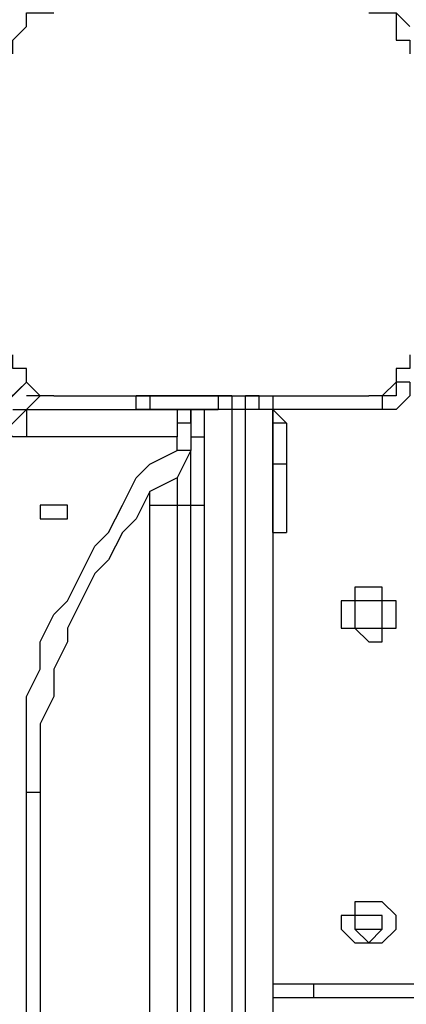
# Model space of a CAD drawing. Units: millimetres. Extents: x 35 to 123, y 26 to 219.
# Drawn here: x 69 to 70, y 101 to 103 of the extents above; entities that cross this region are included whole.
import ezdxf

# ---------------------------------------------------------------- set-up
doc = ezdxf.new("R2010")
doc.units = ezdxf.units.MM
doc.header["$MEASUREMENT"] = 0
doc.layers.add('Ebene 1', color=7, linetype='Continuous', lineweight=0)

msp = doc.modelspace()

# ---------------------------------------------------------------- linework, layer by layer
at = {"layer": 'Ebene 1', "color": 18, "lineweight": 25, "true_color": 0x000000}
for points, knots in [([(70.2028, 103.0817), (70.2028, 103.0817), (70.2028, 103.0817), (70.2028, 103.0817), (70.2028, 103.0817), (70.2028, 103.1169), (70.2028, 103.1169), (70.2028, 103.1169), (70.1675, 103.1522), (70.1675, 103.1522), (70.1675, 103.1522), (70.1322, 103.1522), (70.1322, 103.1522), (70.1322, 103.1522), (70.1322, 103.1875), (70.1322, 103.1875), (70.1322, 103.1875), (70.0969, 103.1875), (70.0969, 103.1875)], [0, 0, 0, 0, 1, 1, 1, 2, 2, 2, 3, 3, 3, 4, 4, 4, 5, 5, 5, 6, 6, 6, 6]), ([(69.1444, 103.0111), (69.1444, 103.0111), (69.1444, 103.0464), (69.1444, 103.0464), (69.1444, 103.0464), (69.1797, 103.0817), (69.1797, 103.0817), (69.1797, 103.0817), (69.1797, 103.1169), (69.1797, 103.1169), (69.1797, 103.1169), (69.215, 103.1169), (69.215, 103.1169), (69.215, 103.1169), (69.2503, 103.1169), (69.2503, 103.1169)], [0, 0, 0, 0, 1, 1, 1, 2, 2, 2, 3, 3, 3, 4, 4, 4, 5, 5, 5, 5]), ([(70.0617, 103.1169), (70.0617, 103.1169), (70.0617, 103.1169), (70.0617, 103.1169), (70.0617, 103.1169), (70.0969, 103.1169), (70.0969, 103.1169), (70.0969, 103.1169), (70.1322, 103.1169), (70.1322, 103.1169), (70.1322, 103.1169), (70.1322, 103.0817), (70.1322, 103.0817), (70.1322, 103.0817), (70.1322, 103.0464), (70.1322, 103.0464), (70.1322, 103.0464), (70.1675, 103.0464), (70.1675, 103.0464), (70.1675, 103.0464), (70.1675, 103.0111), (70.1675, 103.0111)], [0, 0, 0, 0, 1, 1, 1, 2, 2, 2, 3, 3, 3, 4, 4, 4, 5, 5, 5, 6, 6, 6, 7, 7, 7, 7]), ([(70.0969, 103.1169), (70.0969, 103.1169), (70.0969, 103.1169), (70.0969, 103.1169), (70.0969, 103.1169), (70.1322, 103.1169), (70.1322, 103.1169), (70.1322, 103.1169), (70.1675, 103.0817), (70.1675, 103.0817)], [0, 0, 0, 0, 1, 1, 1, 2, 2, 2, 3, 3, 3, 3]), ([(69.2503, 102.1292), (69.2503, 102.1292), (69.2503, 102.1292), (69.2503, 102.1292), (69.2503, 102.1292), (69.215, 102.1292), (69.215, 102.1292), (69.215, 102.1292), (69.1797, 102.1644), (69.1797, 102.1644), (69.1797, 102.1644), (69.1797, 102.1997), (69.1797, 102.1997), (69.1797, 102.1997), (69.1444, 102.1997), (69.1444, 102.1997), (69.1444, 102.1997), (69.1444, 102.235), (69.1444, 102.235)], [0, 0, 0, 0, 1, 1, 1, 2, 2, 2, 3, 3, 3, 4, 4, 4, 5, 5, 5, 6, 6, 6, 6]), ([(70.1675, 102.235), (70.1675, 102.235), (70.1675, 102.1997), (70.1675, 102.1997), (70.1675, 102.1997), (70.1322, 102.1997), (70.1322, 102.1997), (70.1322, 102.1997), (70.1322, 102.1644), (70.1322, 102.1644), (70.1322, 102.1644), (70.0969, 102.1292), (70.0969, 102.1292), (70.0969, 102.1292), (70.0617, 102.1292), (70.0617, 102.1292)], [0, 0, 0, 0, 1, 1, 1, 2, 2, 2, 3, 3, 3, 4, 4, 4, 5, 5, 5, 5]), ([(70.1675, 102.1644), (70.1675, 102.1644), (70.1675, 102.1644), (70.1675, 102.1644), (70.1675, 102.1644), (70.1322, 102.1644), (70.1322, 102.1644), (70.1322, 102.1644), (70.1322, 102.1292), (70.1322, 102.1292), (70.1322, 102.1292), (70.0969, 102.1292), (70.0969, 102.1292)], [0, 0, 0, 0, 1, 1, 1, 2, 2, 2, 3, 3, 3, 4, 4, 4, 4]), ([(70.1675, 102.1644), (70.1675, 102.1644), (70.1675, 102.1644), (70.1675, 102.1644), (70.1675, 102.1644), (70.1675, 102.1292), (70.1675, 102.1292), (70.1675, 102.1292), (70.1322, 102.0939), (70.1322, 102.0939), (70.1322, 102.0939), (70.0969, 102.0939), (70.0969, 102.0939)], [0, 0, 0, 0, 1, 1, 1, 2, 2, 2, 3, 3, 3, 4, 4, 4, 4]), ([(69.2503, 102.1292), (69.2503, 102.1292), (69.2856, 102.1292), (69.2856, 102.1292), (69.2856, 102.1292), (69.3208, 102.1292), (69.3208, 102.1292), (69.3208, 102.1292), (69.3561, 102.1292), (69.3561, 102.1292), (69.3561, 102.1292), (69.3914, 102.1292), (69.3914, 102.1292), (69.3914, 102.1292), (69.4267, 102.1292), (69.4267, 102.1292), (69.4267, 102.1292), (69.4619, 102.1292), (69.4619, 102.1292), (69.4619, 102.1292), (69.4972, 102.1292), (69.4972, 102.1292), (69.4972, 102.1292), (69.5325, 102.1292), (69.5325, 102.1292), (69.5325, 102.1292), (69.5678, 102.1292), (69.5678, 102.1292), (69.5678, 102.1292), (69.6031, 102.1292), (69.6031, 102.1292), (69.6031, 102.1292), (69.6383, 102.1292), (69.6383, 102.1292), (69.6383, 102.1292), (69.7089, 102.1292), (69.7089, 102.1292), (69.7089, 102.1292), (69.7442, 102.1292), (69.7442, 102.1292), (69.7442, 102.1292), (69.7794, 102.1292), (69.7794, 102.1292), (69.7794, 102.1292), (69.8147, 102.1292), (69.8147, 102.1292), (69.8147, 102.1292), (69.85, 102.1292), (69.85, 102.1292), (69.85, 102.1292), (69.8853, 102.1292), (69.8853, 102.1292), (69.8853, 102.1292), (69.9206, 102.1292), (69.9206, 102.1292), (69.9206, 102.1292), (69.9558, 102.1292), (69.9558, 102.1292), (69.9558, 102.1292), (69.9911, 102.1292), (69.9911, 102.1292), (69.9911, 102.1292), (70.0264, 102.1292), (70.0264, 102.1292), (70.0264, 102.1292), (70.0617, 102.1292), (70.0617, 102.1292)], [0, 0, 0, 0, 1, 1, 1, 2, 2, 2, 3, 3, 3, 4, 4, 4, 5, 5, 5, 6, 6, 6, 7, 7, 7, 8, 8, 8, 9, 9, 9, 10, 10, 10, 11, 11, 11, 12, 12, 12, 13, 13, 13, 14, 14, 14, 15, 15, 15, 16, 16, 16, 17, 17, 17, 18, 18, 18, 19, 19, 19, 20, 20, 20, 21, 21, 21, 22, 22, 22, 22]), ([(69.4972, 102.1292), (69.4972, 102.1292), (69.4972, 102.1292), (69.4972, 102.1292), (69.4972, 102.1292), (69.4619, 102.1292), (69.4619, 102.1292)], [0, 0, 0, 0, 1, 1, 1, 2, 2, 2, 2]), ([(69.7089, 102.1292), (69.7089, 102.1292), (69.7089, 102.1292), (69.7089, 102.1292), (69.7089, 102.1292), (69.6736, 102.1292), (69.6736, 102.1292), (69.6736, 102.1292), (69.6736, 102.0939), (69.6736, 102.0939), (69.6736, 102.0939), (69.6383, 102.0939), (69.6383, 102.0939)], [0, 0, 0, 0, 1, 1, 1, 2, 2, 2, 3, 3, 3, 4, 4, 4, 4]), ([(69.7089, 102.1292), (69.7089, 102.1292), (69.7089, 102.1292), (69.7089, 102.1292), (69.7089, 102.1292), (69.7089, 102.0939), (69.7089, 102.0939)], [0, 0, 0, 0, 1, 1, 1, 2, 2, 2, 2]), ([(69.7442, 102.0939), (69.7442, 102.0939), (69.7442, 102.0939), (69.7442, 102.0939), (69.7442, 102.0939), (69.7442, 102.1292), (69.7442, 102.1292)], [0, 0, 0, 0, 1, 1, 1, 2, 2, 2, 2]), ([(69.8147, 102.0939), (69.8147, 102.0939), (69.8147, 102.0939), (69.8147, 102.0939), (69.8147, 102.0939), (69.7794, 102.0939), (69.7794, 102.0939), (69.7794, 102.0939), (69.7794, 102.1292), (69.7794, 102.1292), (69.7794, 102.1292), (69.7442, 102.1292), (69.7442, 102.1292)], [0, 0, 0, 0, 1, 1, 1, 2, 2, 2, 3, 3, 3, 4, 4, 4, 4]), ([(69.7442, 102.1292), (69.7442, 102.1292), (69.7794, 102.1292), (69.7794, 102.1292), (69.7794, 102.1292), (69.8147, 102.1292), (69.8147, 102.1292), (69.8147, 102.1292), (69.8147, 102.0939), (69.8147, 102.0939), (69.8147, 102.0939), (69.85, 102.0586), (69.85, 102.0586)], [0, 0, 0, 0, 1, 1, 1, 2, 2, 2, 3, 3, 3, 4, 4, 4, 4]), ([(70.0969, 102.1292), (70.0969, 102.1292), (70.0969, 102.1292), (70.0969, 102.1292), (70.0969, 102.1292), (70.0969, 102.0939), (70.0969, 102.0939)], [0, 0, 0, 0, 1, 1, 1, 2, 2, 2, 2]), ([(69.1444, 102.0939), (69.1444, 102.0939), (69.1444, 102.0939), (69.1444, 102.0939), (69.1444, 102.0939), (69.1797, 102.0939), (69.1797, 102.0939)], [0, 0, 0, 0, 1, 1, 1, 2, 2, 2, 2]), ([(69.1797, 102.0939), (69.1797, 102.0939), (69.1797, 102.0586), (69.1797, 102.0586), (69.1797, 102.0586), (69.1797, 102.0233), (69.1797, 102.0233)], [0, 0, 0, 0, 1, 1, 1, 2, 2, 2, 2]), ([(69.4619, 102.0939), (69.4619, 102.0939), (69.4619, 102.0939), (69.4619, 102.0939), (69.4619, 102.0939), (69.4972, 102.0939), (69.4972, 102.0939)], [0, 0, 0, 0, 1, 1, 1, 2, 2, 2, 2]), ([(69.4972, 102.0939), (69.4972, 102.0939), (69.4972, 102.0939), (69.4972, 102.0939), (69.4972, 102.0939), (69.4619, 102.0939), (69.4619, 102.0939)], [0, 0, 0, 0, 1, 1, 1, 2, 2, 2, 2]), ([(69.6031, 102.0939), (69.6031, 102.0939), (69.6031, 102.0939), (69.6031, 102.0939), (69.6031, 102.0939), (69.5678, 102.0939), (69.5678, 102.0939), (69.5678, 102.0939), (69.5325, 102.0939), (69.5325, 102.0939)], [0, 0, 0, 0, 1, 1, 1, 2, 2, 2, 3, 3, 3, 3]), ([(69.5678, 102.0939), (69.5678, 102.0939), (69.5678, 102.0586), (69.5678, 102.0586), (69.5678, 102.0586), (69.5678, 102.0233), (69.5678, 102.0233)], [0, 0, 0, 0, 1, 1, 1, 2, 2, 2, 2]), ([(69.5678, 102.0939), (69.5678, 102.0939), (69.6031, 102.0939), (69.6031, 102.0939), (69.6031, 102.0939), (69.6031, 102.0586), (69.6031, 102.0586)], [0, 0, 0, 0, 1, 1, 1, 2, 2, 2, 2]), ([(69.7089, 102.0939), (69.7089, 102.0939), (69.7089, 102.0939), (69.7089, 102.0939), (69.7089, 102.0939), (69.6736, 102.0939), (69.6736, 102.0939), (69.6736, 102.0939), (69.6383, 102.0939), (69.6383, 102.0939)], [0, 0, 0, 0, 1, 1, 1, 2, 2, 2, 3, 3, 3, 3]), ([(69.8147, 102.0939), (69.8147, 102.0939), (69.8147, 102.0939), (69.8147, 102.0939), (69.8147, 102.0939), (69.7794, 102.0939), (69.7794, 102.0939), (69.7794, 102.0939), (69.7442, 102.0939), (69.7442, 102.0939)], [0, 0, 0, 0, 1, 1, 1, 2, 2, 2, 3, 3, 3, 3]), ([(69.8147, 102.0586), (69.8147, 102.0586), (69.8147, 102.0586), (69.8147, 102.0586), (69.8147, 102.0586), (69.8147, 102.0939), (69.8147, 102.0939)], [0, 0, 0, 0, 1, 1, 1, 2, 2, 2, 2]), ([(69.1797, 102.0233), (69.1797, 102.0233), (69.1444, 102.0233), (69.1444, 102.0233), (69.1444, 102.0233), (69.1092, 102.0586), (69.1092, 102.0586)], [0, 0, 0, 0, 1, 1, 1, 2, 2, 2, 2]), ([(69.6031, 102.0586), (69.6031, 102.0586), (69.6031, 102.0586), (69.6031, 102.0586), (69.6031, 102.0586), (69.5678, 102.0586), (69.5678, 102.0586), (69.5678, 102.0586), (69.5678, 102.0233), (69.5678, 102.0233)], [0, 0, 0, 0, 1, 1, 1, 2, 2, 2, 3, 3, 3, 3]), ([(69.85, 102.0586), (69.85, 102.0586), (69.85, 102.0586), (69.85, 102.0586), (69.85, 102.0586), (69.8147, 102.0586), (69.8147, 102.0586)], [0, 0, 0, 0, 1, 1, 1, 2, 2, 2, 2]), ([(69.6031, 102.0233), (69.6031, 102.0233), (69.6031, 102.0233), (69.6031, 102.0233), (69.6031, 102.0233), (69.6383, 102.0233), (69.6383, 102.0233)], [0, 0, 0, 0, 1, 1, 1, 2, 2, 2, 2]), ([(69.1797, 101.1061), (69.1797, 101.1061), (69.1797, 101.1414), (69.1797, 101.1414), (69.1797, 101.1414), (69.1797, 101.2119), (69.1797, 101.2119), (69.1797, 101.2119), (69.1797, 101.2825), (69.1797, 101.2825), (69.1797, 101.2825), (69.1797, 101.3531), (69.1797, 101.3531), (69.1797, 101.3531), (69.215, 101.4236), (69.215, 101.4236), (69.215, 101.4236), (69.215, 101.4942), (69.215, 101.4942), (69.215, 101.4942), (69.2503, 101.5647), (69.2503, 101.5647), (69.2503, 101.5647), (69.2856, 101.6), (69.2856, 101.6), (69.2856, 101.6), (69.3208, 101.6706), (69.3208, 101.6706), (69.3208, 101.6706), (69.3561, 101.7411), (69.3561, 101.7411), (69.3561, 101.7411), (69.3914, 101.7764), (69.3914, 101.7764), (69.3914, 101.7764), (69.4267, 101.8469), (69.4267, 101.8469), (69.4267, 101.8469), (69.4619, 101.9175), (69.4619, 101.9175), (69.4619, 101.9175), (69.4972, 101.9528), (69.4972, 101.9528), (69.4972, 101.9528), (69.5678, 101.9881), (69.5678, 101.9881)], [0, 0, 0, 0, 1, 1, 1, 2, 2, 2, 3, 3, 3, 4, 4, 4, 5, 5, 5, 6, 6, 6, 7, 7, 7, 8, 8, 8, 9, 9, 9, 10, 10, 10, 11, 11, 11, 12, 12, 12, 13, 13, 13, 14, 14, 14, 15, 15, 15, 15]), ([(69.6031, 101.9881), (69.6031, 101.9881), (69.5678, 101.9175), (69.5678, 101.9175), (69.5678, 101.9175), (69.4972, 101.8822), (69.4972, 101.8822), (69.4972, 101.8822), (69.4619, 101.8117), (69.4619, 101.8117), (69.4619, 101.8117), (69.4267, 101.7764), (69.4267, 101.7764), (69.4267, 101.7764), (69.3914, 101.7058), (69.3914, 101.7058), (69.3914, 101.7058), (69.3561, 101.6706), (69.3561, 101.6706), (69.3561, 101.6706), (69.3208, 101.6), (69.3208, 101.6), (69.3208, 101.6), (69.2856, 101.5294), (69.2856, 101.5294), (69.2856, 101.5294), (69.2856, 101.4942), (69.2856, 101.4942), (69.2856, 101.4942), (69.2503, 101.4236), (69.2503, 101.4236), (69.2503, 101.4236), (69.2503, 101.3531), (69.2503, 101.3531), (69.2503, 101.3531), (69.215, 101.2825), (69.215, 101.2825), (69.215, 101.2825), (69.215, 101.2119), (69.215, 101.2119), (69.215, 101.2119), (69.215, 101.1414), (69.215, 101.1414), (69.215, 101.1414), (69.215, 101.1061), (69.215, 101.1061)], [0, 0, 0, 0, 1, 1, 1, 2, 2, 2, 3, 3, 3, 4, 4, 4, 5, 5, 5, 6, 6, 6, 7, 7, 7, 8, 8, 8, 9, 9, 9, 10, 10, 10, 11, 11, 11, 12, 12, 12, 13, 13, 13, 14, 14, 14, 15, 15, 15, 15]), ([(69.6031, 101.9881), (69.6031, 101.9881), (69.6031, 101.9881), (69.6031, 101.9881), (69.6031, 101.9881), (69.5678, 101.9881), (69.5678, 101.9881)], [0, 0, 0, 0, 1, 1, 1, 2, 2, 2, 2]), ([(69.6031, 101.9881), (69.6031, 101.9881), (69.6031, 101.9881), (69.6031, 101.9881), (69.6031, 101.9881), (69.5678, 101.9881), (69.5678, 101.9881)], [0, 0, 0, 0, 1, 1, 1, 2, 2, 2, 2]), ([(69.6031, 101.8469), (69.6031, 101.8469), (69.6031, 101.8822), (69.6031, 101.8822), (69.6031, 101.8822), (69.6031, 101.9175), (69.6031, 101.9175), (69.6031, 101.9175), (69.6031, 101.9528), (69.6031, 101.9528), (69.6031, 101.9528), (69.6031, 101.9881), (69.6031, 101.9881)], [0, 0, 0, 0, 1, 1, 1, 2, 2, 2, 3, 3, 3, 4, 4, 4, 4]), ([(69.8147, 101.9528), (69.8147, 101.9528), (69.8147, 101.9528), (69.8147, 101.9528), (69.8147, 101.9528), (69.8147, 101.9175), (69.8147, 101.9175), (69.8147, 101.9175), (69.8147, 101.8822), (69.8147, 101.8822), (69.8147, 101.8822), (69.8147, 101.8469), (69.8147, 101.8469), (69.8147, 101.8469), (69.8147, 101.8117), (69.8147, 101.8117), (69.8147, 101.8117), (69.8147, 101.7764), (69.8147, 101.7764)], [0, 0, 0, 0, 1, 1, 1, 2, 2, 2, 3, 3, 3, 4, 4, 4, 5, 5, 5, 6, 6, 6, 6]), ([(69.8147, 101.7764), (69.8147, 101.7764), (69.8147, 101.7764), (69.8147, 101.7764), (69.8147, 101.7764), (69.8147, 101.8117), (69.8147, 101.8117), (69.8147, 101.8117), (69.8147, 101.8469), (69.8147, 101.8469), (69.8147, 101.8469), (69.8147, 101.8822), (69.8147, 101.8822), (69.8147, 101.8822), (69.8147, 101.9175), (69.8147, 101.9175), (69.8147, 101.9175), (69.8147, 101.9528), (69.8147, 101.9528)], [0, 0, 0, 0, 1, 1, 1, 2, 2, 2, 3, 3, 3, 4, 4, 4, 5, 5, 5, 6, 6, 6, 6]), ([(69.85, 101.9528), (69.85, 101.9528), (69.85, 101.9528), (69.85, 101.9528), (69.85, 101.9528), (69.8147, 101.9528), (69.8147, 101.9528)], [0, 0, 0, 0, 1, 1, 1, 2, 2, 2, 2]), ([(69.85, 101.9528), (69.85, 101.9528), (69.85, 101.9528), (69.85, 101.9528), (69.85, 101.9528), (69.85, 101.9175), (69.85, 101.9175), (69.85, 101.9175), (69.85, 101.8822), (69.85, 101.8822), (69.85, 101.8822), (69.85, 101.8469), (69.85, 101.8469), (69.85, 101.8469), (69.85, 101.8117), (69.85, 101.8117), (69.85, 101.8117), (69.85, 101.7764), (69.85, 101.7764)], [0, 0, 0, 0, 1, 1, 1, 2, 2, 2, 3, 3, 3, 4, 4, 4, 5, 5, 5, 6, 6, 6, 6]), ([(69.5678, 101.9175), (69.5678, 101.9175), (69.5678, 101.9175), (69.5678, 101.9175), (69.5678, 101.9175), (69.5678, 101.8822), (69.5678, 101.8822), (69.5678, 101.8822), (69.5678, 101.8469), (69.5678, 101.8469)], [0, 0, 0, 0, 1, 1, 1, 2, 2, 2, 3, 3, 3, 3]), ([(69.2503, 101.8469), (69.2503, 101.8469), (69.2503, 101.8469), (69.2503, 101.8469), (69.2503, 101.8469), (69.2856, 101.8469), (69.2856, 101.8469), (69.2856, 101.8469), (69.2856, 101.8117), (69.2856, 101.8117), (69.2856, 101.8117), (69.2503, 101.8117), (69.2503, 101.8117), (69.2503, 101.8117), (69.215, 101.8117), (69.215, 101.8117), (69.215, 101.8117), (69.215, 101.8469), (69.215, 101.8469), (69.215, 101.8469), (69.2503, 101.8469), (69.2503, 101.8469)], [0, 0, 0, 0, 1, 1, 1, 2, 2, 2, 3, 3, 3, 4, 4, 4, 5, 5, 5, 6, 6, 6, 7, 7, 7, 7]), ([(69.4972, 101.8469), (69.4972, 101.8469), (69.4972, 101.8469), (69.4972, 101.8469), (69.4972, 101.8469), (69.5325, 101.8469), (69.5325, 101.8469), (69.5325, 101.8469), (69.5678, 101.8469), (69.5678, 101.8469)], [0, 0, 0, 0, 1, 1, 1, 2, 2, 2, 3, 3, 3, 3]), ([(69.4972, 99.06), (69.4972, 99.06), (69.4972, 99.2011), (69.4972, 99.2011), (69.4972, 99.2011), (69.4972, 99.3422), (69.4972, 99.3422), (69.4972, 99.3422), (69.4972, 99.5186), (69.4972, 99.5186), (69.4972, 99.5186), (69.4972, 99.6597), (69.4972, 99.6597), (69.4972, 99.6597), (69.4972, 99.8361), (69.4972, 99.8361), (69.4972, 99.8361), (69.4972, 99.9772), (69.4972, 99.9772), (69.4972, 99.9772), (69.4972, 100.1536), (69.4972, 100.1536), (69.4972, 100.1536), (69.4972, 100.2947), (69.4972, 100.2947), (69.4972, 100.2947), (69.4972, 100.4711), (69.4972, 100.4711), (69.4972, 100.4711), (69.4972, 100.6122), (69.4972, 100.6122), (69.4972, 100.6122), (69.4972, 100.7533), (69.4972, 100.7533), (69.4972, 100.7533), (69.4972, 100.9297), (69.4972, 100.9297), (69.4972, 100.9297), (69.4972, 101.0708), (69.4972, 101.0708), (69.4972, 101.0708), (69.4972, 101.2472), (69.4972, 101.2472), (69.4972, 101.2472), (69.4972, 101.3883), (69.4972, 101.3883), (69.4972, 101.3883), (69.4972, 101.5647), (69.4972, 101.5647), (69.4972, 101.5647), (69.4972, 101.7058), (69.4972, 101.7058), (69.4972, 101.7058), (69.4972, 101.8469), (69.4972, 101.8469)], [0, 0, 0, 0, 1, 1, 1, 2, 2, 2, 3, 3, 3, 4, 4, 4, 5, 5, 5, 6, 6, 6, 7, 7, 7, 8, 8, 8, 9, 9, 9, 10, 10, 10, 11, 11, 11, 12, 12, 12, 13, 13, 13, 14, 14, 14, 15, 15, 15, 16, 16, 16, 17, 17, 17, 18, 18, 18, 18]), ([(69.5678, 101.8469), (69.5678, 101.8469), (69.5678, 101.7058), (69.5678, 101.7058), (69.5678, 101.7058), (69.5678, 101.5294), (69.5678, 101.5294), (69.5678, 101.5294), (69.5678, 101.3883), (69.5678, 101.3883), (69.5678, 101.3883), (69.5678, 101.2472), (69.5678, 101.2472), (69.5678, 101.2472), (69.5678, 101.0708), (69.5678, 101.0708), (69.5678, 101.0708), (69.5678, 100.9297), (69.5678, 100.9297), (69.5678, 100.9297), (69.5678, 100.7533), (69.5678, 100.7533), (69.5678, 100.7533), (69.5678, 100.6122), (69.5678, 100.6122), (69.5678, 100.6122), (69.5678, 100.4711), (69.5678, 100.4711), (69.5678, 100.4711), (69.5678, 100.2947), (69.5678, 100.2947), (69.5678, 100.2947), (69.5678, 100.1536), (69.5678, 100.1536), (69.5678, 100.1536), (69.5678, 99.9772), (69.5678, 99.9772), (69.5678, 99.9772), (69.5678, 99.8361), (69.5678, 99.8361), (69.5678, 99.8361), (69.5678, 99.6597), (69.5678, 99.6597), (69.5678, 99.6597), (69.5678, 99.5186), (69.5678, 99.5186), (69.5678, 99.5186), (69.5678, 99.3775), (69.5678, 99.3775), (69.5678, 99.3775), (69.5678, 99.2011), (69.5678, 99.2011), (69.5678, 99.2011), (69.5678, 99.06), (69.5678, 99.06)], [0, 0, 0, 0, 1, 1, 1, 2, 2, 2, 3, 3, 3, 4, 4, 4, 5, 5, 5, 6, 6, 6, 7, 7, 7, 8, 8, 8, 9, 9, 9, 10, 10, 10, 11, 11, 11, 12, 12, 12, 13, 13, 13, 14, 14, 14, 15, 15, 15, 16, 16, 16, 17, 17, 17, 18, 18, 18, 18]), ([(69.6031, 99.06), (69.6031, 99.06), (69.6031, 99.2011), (69.6031, 99.2011), (69.6031, 99.2011), (69.6031, 99.3775), (69.6031, 99.3775), (69.6031, 99.3775), (69.6031, 99.5186), (69.6031, 99.5186), (69.6031, 99.5186), (69.6031, 99.6597), (69.6031, 99.6597), (69.6031, 99.6597), (69.6031, 99.8361), (69.6031, 99.8361), (69.6031, 99.8361), (69.6031, 99.9772), (69.6031, 99.9772), (69.6031, 99.9772), (69.6031, 100.1536), (69.6031, 100.1536), (69.6031, 100.1536), (69.6031, 100.2947), (69.6031, 100.2947), (69.6031, 100.2947), (69.6031, 100.4711), (69.6031, 100.4711), (69.6031, 100.4711), (69.6031, 100.6122), (69.6031, 100.6122), (69.6031, 100.6122), (69.6031, 100.7533), (69.6031, 100.7533), (69.6031, 100.7533), (69.6031, 100.9297), (69.6031, 100.9297), (69.6031, 100.9297), (69.6031, 101.0708), (69.6031, 101.0708), (69.6031, 101.0708), (69.6031, 101.2472), (69.6031, 101.2472), (69.6031, 101.2472), (69.6031, 101.3883), (69.6031, 101.3883), (69.6031, 101.3883), (69.6031, 101.5294), (69.6031, 101.5294), (69.6031, 101.5294), (69.6031, 101.7058), (69.6031, 101.7058), (69.6031, 101.7058), (69.6031, 101.8469), (69.6031, 101.8469)], [0, 0, 0, 0, 1, 1, 1, 2, 2, 2, 3, 3, 3, 4, 4, 4, 5, 5, 5, 6, 6, 6, 7, 7, 7, 8, 8, 8, 9, 9, 9, 10, 10, 10, 11, 11, 11, 12, 12, 12, 13, 13, 13, 14, 14, 14, 15, 15, 15, 16, 16, 16, 17, 17, 17, 18, 18, 18, 18]), ([(69.6031, 101.8469), (69.6031, 101.8469), (69.6031, 101.8469), (69.6031, 101.8469), (69.6031, 101.8469), (69.6383, 101.8469), (69.6383, 101.8469)], [0, 0, 0, 0, 1, 1, 1, 2, 2, 2, 2]), ([(69.8147, 101.7764), (69.8147, 101.7764), (69.8147, 101.7764), (69.8147, 101.7764), (69.8147, 101.7764), (69.85, 101.7764), (69.85, 101.7764)], [0, 0, 0, 0, 1, 1, 1, 2, 2, 2, 2]), ([(70.1322, 101.5647), (70.1322, 101.5647), (70.1322, 101.5647), (70.1322, 101.5647), (70.1322, 101.5647), (70.1322, 101.5294), (70.1322, 101.5294), (70.1322, 101.5294), (70.0969, 101.5294), (70.0969, 101.5294), (70.0969, 101.5294), (70.0969, 101.4942), (70.0969, 101.4942), (70.0969, 101.4942), (70.0617, 101.4942), (70.0617, 101.4942), (70.0617, 101.4942), (70.0264, 101.5294), (70.0264, 101.5294), (70.0264, 101.5294), (69.9911, 101.5294), (69.9911, 101.5294), (69.9911, 101.5294), (69.9911, 101.5647), (69.9911, 101.5647), (69.9911, 101.5647), (69.9911, 101.6), (69.9911, 101.6), (69.9911, 101.6), (70.0264, 101.6), (70.0264, 101.6), (70.0264, 101.6), (70.0264, 101.6353), (70.0264, 101.6353), (70.0264, 101.6353), (70.0617, 101.6353), (70.0617, 101.6353), (70.0617, 101.6353), (70.0969, 101.6353), (70.0969, 101.6353), (70.0969, 101.6353), (70.0969, 101.6), (70.0969, 101.6), (70.0969, 101.6), (70.1322, 101.6), (70.1322, 101.6), (70.1322, 101.6), (70.1322, 101.5647), (70.1322, 101.5647)], [0, 0, 0, 0, 1, 1, 1, 2, 2, 2, 3, 3, 3, 4, 4, 4, 5, 5, 5, 6, 6, 6, 7, 7, 7, 8, 8, 8, 9, 9, 9, 10, 10, 10, 11, 11, 11, 12, 12, 12, 13, 13, 13, 14, 14, 14, 15, 15, 15, 16, 16, 16, 16]), ([(70.0969, 101.5647), (70.0969, 101.5647), (70.0969, 101.5647), (70.0969, 101.5647), (70.0969, 101.5647), (70.0969, 101.5294), (70.0969, 101.5294), (70.0969, 101.5294), (70.0617, 101.5294), (70.0617, 101.5294), (70.0617, 101.5294), (70.0264, 101.5294), (70.0264, 101.5294), (70.0264, 101.5294), (70.0264, 101.5647), (70.0264, 101.5647), (70.0264, 101.5647), (70.0264, 101.6), (70.0264, 101.6), (70.0264, 101.6), (70.0617, 101.6), (70.0617, 101.6), (70.0617, 101.6), (70.0969, 101.6), (70.0969, 101.6), (70.0969, 101.6), (70.0969, 101.5647), (70.0969, 101.5647)], [0, 0, 0, 0, 1, 1, 1, 2, 2, 2, 3, 3, 3, 4, 4, 4, 5, 5, 5, 6, 6, 6, 7, 7, 7, 8, 8, 8, 9, 9, 9, 9]), ([(69.215, 101.1061), (69.215, 101.1061), (69.215, 101.1061), (69.215, 101.1061), (69.215, 101.1061), (69.1797, 101.1061), (69.1797, 101.1061)], [0, 0, 0, 0, 1, 1, 1, 2, 2, 2, 2]), ([(70.1322, 100.7533), (70.1322, 100.7533), (70.1322, 100.7533), (70.1322, 100.7533), (70.1322, 100.7533), (70.0969, 100.7181), (70.0969, 100.7181), (70.0969, 100.7181), (70.0617, 100.7181), (70.0617, 100.7181), (70.0617, 100.7181), (70.0264, 100.7181), (70.0264, 100.7181), (70.0264, 100.7181), (69.9911, 100.7533), (69.9911, 100.7533), (69.9911, 100.7533), (69.9911, 100.7886), (69.9911, 100.7886), (69.9911, 100.7886), (70.0264, 100.7886), (70.0264, 100.7886), (70.0264, 100.7886), (70.0264, 100.8239), (70.0264, 100.8239), (70.0264, 100.8239), (70.0617, 100.8239), (70.0617, 100.8239), (70.0617, 100.8239), (70.0969, 100.8239), (70.0969, 100.8239), (70.0969, 100.8239), (70.1322, 100.7886), (70.1322, 100.7886), (70.1322, 100.7886), (70.1322, 100.7533), (70.1322, 100.7533)], [0, 0, 0, 0, 1, 1, 1, 2, 2, 2, 3, 3, 3, 4, 4, 4, 5, 5, 5, 6, 6, 6, 7, 7, 7, 8, 8, 8, 9, 9, 9, 10, 10, 10, 11, 11, 11, 12, 12, 12, 12]), ([(70.0969, 100.7533), (70.0969, 100.7533), (70.0969, 100.7533), (70.0969, 100.7533), (70.0969, 100.7533), (70.0617, 100.7181), (70.0617, 100.7181), (70.0617, 100.7181), (70.0264, 100.7533), (70.0264, 100.7533), (70.0264, 100.7533), (70.0264, 100.7886), (70.0264, 100.7886), (70.0264, 100.7886), (70.0617, 100.7886), (70.0617, 100.7886), (70.0617, 100.7886), (70.0969, 100.7886), (70.0969, 100.7886), (70.0969, 100.7886), (70.0969, 100.7533), (70.0969, 100.7533)], [0, 0, 0, 0, 1, 1, 1, 2, 2, 2, 3, 3, 3, 4, 4, 4, 5, 5, 5, 6, 6, 6, 7, 7, 7, 7]), ([(70.0264, 100.7533), (70.0264, 100.7533), (70.0264, 100.7886), (70.0264, 100.7886), (70.0264, 100.7886), (70.0617, 100.7886), (70.0617, 100.7886), (70.0617, 100.7886), (70.0969, 100.7886), (70.0969, 100.7886), (70.0969, 100.7886), (70.0969, 100.7533), (70.0969, 100.7533), (70.0969, 100.7533), (70.0617, 100.7533), (70.0617, 100.7533), (70.0617, 100.7533), (70.0264, 100.7533), (70.0264, 100.7533)], [0, 0, 0, 0, 1, 1, 1, 2, 2, 2, 3, 3, 3, 4, 4, 4, 5, 5, 5, 6, 6, 6, 6]), ([(69.8147, 100.6475), (69.8147, 100.6475), (69.8147, 100.6122), (69.8147, 100.6122), (69.8147, 100.6122), (69.85, 100.6122), (69.85, 100.6122), (69.85, 100.6122), (69.8853, 100.6122), (69.8853, 100.6122), (69.8853, 100.6122), (69.9206, 100.6122), (69.9206, 100.6122)], [0, 0, 0, 0, 1, 1, 1, 2, 2, 2, 3, 3, 3, 4, 4, 4, 4]), ([(69.8147, 100.6122), (69.8147, 100.6122), (69.8147, 100.6122), (69.8147, 100.6122), (69.8147, 100.6122), (69.8147, 100.5769), (69.8147, 100.5769), (69.8147, 100.5769), (69.85, 100.5769), (69.85, 100.5769), (69.85, 100.5769), (69.8853, 100.5769), (69.8853, 100.5769), (69.8853, 100.5769), (69.9206, 100.5769), (69.9206, 100.5769)], [0, 0, 0, 0, 1, 1, 1, 2, 2, 2, 3, 3, 3, 4, 4, 4, 5, 5, 5, 5]), ([(69.9206, 100.5769), (69.9206, 100.5769), (69.9206, 100.5769), (69.9206, 100.5769), (69.9206, 100.5769), (69.9206, 100.6122), (69.9206, 100.6122)], [0, 0, 0, 0, 1, 1, 1, 2, 2, 2, 2])]:
    msp.add_open_spline(points, degree=3, knots=knots, dxfattribs=at)
for points in [[(68.2625, 101.2825), (68.2625, 101.2825), (69.1797, 102.1644), (69.1797, 102.1644)], [(69.1797, 102.1644), (69.1797, 102.1644), (68.2978, 101.2825), (68.2978, 101.2825)], [(69.215, 102.1292), (69.215, 102.1292), (68.3331, 101.2472), (68.3331, 101.2472)], [(69.2503, 102.1292), (69.2503, 102.1292), (69.1797, 102.1292), (69.1797, 102.1292)], [(69.4619, 102.0939), (69.4619, 102.0939), (69.4619, 102.1292), (69.4619, 102.1292)], [(69.4619, 102.1292), (69.4619, 102.1292), (69.4619, 102.1292), (69.4619, 102.1292)], [(69.4972, 102.1292), (69.4972, 102.1292), (69.4972, 102.0939), (69.4972, 102.0939)], [(69.4972, 102.1292), (69.4972, 102.1292), (69.4972, 102.1292), (69.4972, 102.1292)], [(69.6736, 102.1292), (69.6736, 102.1292), (69.4972, 102.1292), (69.4972, 102.1292)], [(70.0969, 102.1292), (70.0969, 102.1292), (70.0617, 102.1292), (70.0617, 102.1292)], [(70.0969, 102.1292), (70.0969, 102.1292), (70.0617, 102.1292), (70.0617, 102.1292)], [(69.1444, 102.0939), (69.1444, 102.0939), (69.1797, 102.0939), (69.1797, 102.0939)], [(69.1797, 102.0939), (69.1797, 102.0939), (69.5678, 102.0939), (69.5678, 102.0939)], [(69.1797, 102.0939), (69.1797, 102.0939), (69.5325, 102.0939), (69.5325, 102.0939)], [(69.4619, 102.0939), (69.4619, 102.0939), (69.4619, 102.0939), (69.4619, 102.0939)], [(69.6736, 102.0939), (69.6736, 102.0939), (69.4972, 102.0939), (69.4972, 102.0939)], [(69.4972, 102.0939), (69.4972, 102.0939), (69.4972, 102.0939), (69.4972, 102.0939)], [(69.4972, 102.0939), (69.4972, 102.0939), (69.6736, 102.0939), (69.6736, 102.0939)], [(69.5325, 102.0939), (69.5325, 102.0939), (69.5325, 102.0939), (69.5325, 102.0939)], [(69.6031, 102.0939), (69.6031, 102.0939), (69.6031, 102.0939), (69.6031, 102.0939)], [(69.6031, 102.0939), (69.6031, 102.0939), (69.6031, 102.0939), (69.6031, 102.0939)], [(69.6031, 102.0586), (69.6031, 102.0586), (69.6031, 102.0939), (69.6031, 102.0939)], [(69.6383, 102.0939), (69.6383, 102.0939), (69.6383, 102.0939), (69.6383, 102.0939)], [(69.6383, 100.0831), (69.6383, 100.0831), (69.6383, 102.0939), (69.6383, 102.0939)], [(69.6383, 102.0939), (69.6383, 102.0939), (69.6383, 102.0939), (69.6383, 102.0939)], [(69.6736, 102.0939), (69.6736, 102.0939), (69.6383, 102.0939), (69.6383, 102.0939)], [(69.7442, 102.0939), (69.7442, 102.0939), (69.7089, 102.0939), (69.7089, 102.0939)], [(69.7089, 102.0939), (69.7089, 102.0939), (69.7089, 100.0478), (69.7089, 100.0478)], [(69.7442, 100.0478), (69.7442, 100.0478), (69.7442, 102.0939), (69.7442, 102.0939)], [(69.8147, 102.0939), (69.8147, 102.0939), (69.8147, 100.0831), (69.8147, 100.0831)], [(70.0969, 102.0939), (70.0969, 102.0939), (69.8147, 102.0939), (69.8147, 102.0939)], [(69.8147, 102.0939), (69.8147, 102.0939), (69.8147, 102.0586), (69.8147, 102.0586)], [(69.6031, 102.0586), (69.6031, 102.0586), (69.6031, 101.9881), (69.6031, 101.9881)], [(69.8147, 102.0586), (69.8147, 102.0586), (69.8147, 102.0586), (69.8147, 102.0586)], [(69.8147, 102.0586), (69.8147, 102.0586), (69.8147, 101.9528), (69.8147, 101.9528)], [(69.8147, 101.9528), (69.8147, 101.9528), (69.8147, 102.0586), (69.8147, 102.0586)], [(69.85, 102.0586), (69.85, 102.0586), (69.85, 101.9528), (69.85, 101.9528)], [(69.5678, 102.0233), (69.5678, 102.0233), (69.1797, 102.0233), (69.1797, 102.0233)], [(69.5678, 101.9881), (69.5678, 101.9881), (69.5678, 102.0233), (69.5678, 102.0233)], [(69.6031, 101.9881), (69.6031, 101.9881), (69.6031, 101.9881), (69.6031, 101.9881)], [(69.8147, 101.9528), (69.8147, 101.9528), (69.8147, 101.9528), (69.8147, 101.9528)], [(69.8147, 101.9528), (69.8147, 101.9528), (69.8147, 101.9528), (69.8147, 101.9528)], [(69.4972, 101.8469), (69.4972, 101.8469), (69.4972, 101.8822), (69.4972, 101.8822)], [(69.5678, 101.8469), (69.5678, 101.8469), (69.6031, 101.8469), (69.6031, 101.8469)], [(69.8147, 101.7764), (69.8147, 101.7764), (69.8147, 101.7764), (69.8147, 101.7764)], [(69.8147, 101.7764), (69.8147, 101.7764), (69.8147, 101.7764), (69.8147, 101.7764)], [(69.1797, 94.1564), (69.1797, 94.1564), (69.1797, 101.1061), (69.1797, 101.1061)], [(69.215, 101.1061), (69.215, 101.1061), (69.215, 94.1564), (69.215, 94.1564)], [(69.9206, 100.6122), (69.9206, 100.6122), (70.2028, 100.6122), (70.2028, 100.6122)], [(69.9206, 100.5769), (69.9206, 100.5769), (70.2028, 100.5769), (70.2028, 100.5769)]]:
    msp.add_open_spline(points, degree=3, dxfattribs=at)

doc.saveas('drawing.dxf')
